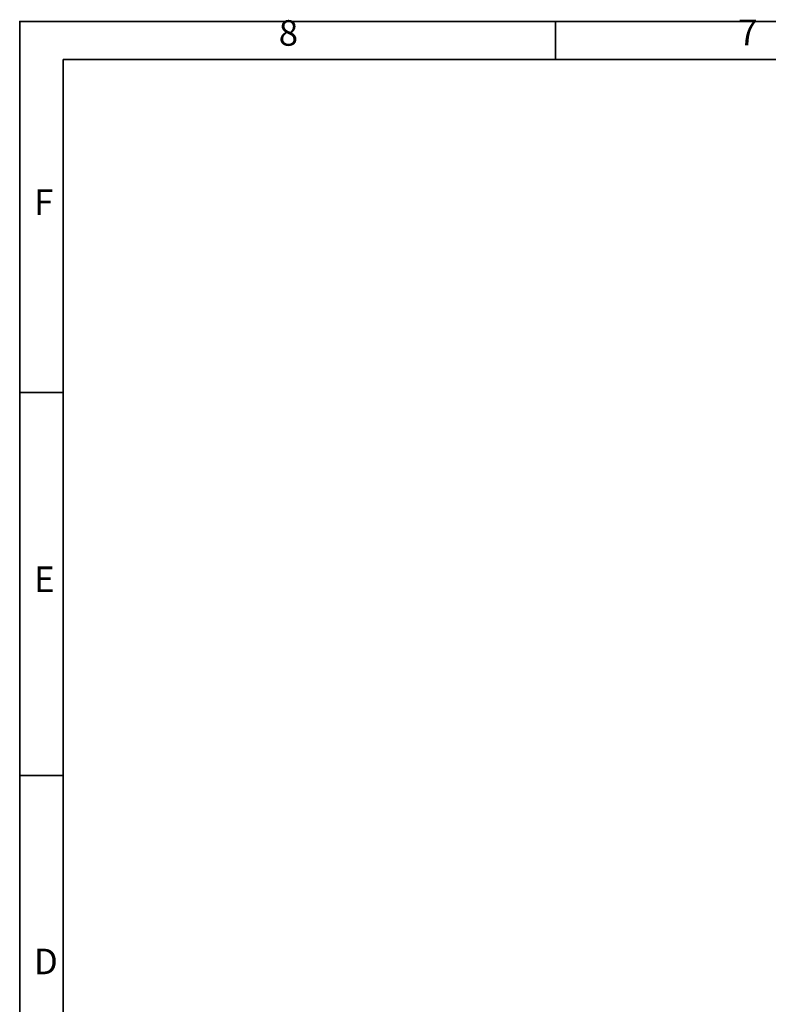
# Model space of a CAD drawing. Units: millimetres. Extents: x 1802 to 19838, y 249 to 9017.
# Drawn here: x 1802 to 4688, y 5222 to 9015 of the extents above; entities that cross this region are included whole.
import ezdxf

# ---------------------------------------------------------------- set-up
doc = ezdxf.new("R2010")
doc.units = ezdxf.units.MM
doc.header["$LTSCALE"] = 0.02
doc.layers.add('PDF_Geomertry', color=7, linetype='Continuous')
doc.layers.add('PDF_Text', color=7, linetype='Continuous')
doc.styles.add('宋体', font='txt')

msp = doc.modelspace()

# ---------------------------------------------------------------- linework, layer by layer
at = {"layer": 'PDF_Geomertry', "lineweight": 35}
msp.add_lwpolyline([(1801.7323, 248.9688), (14197.0443, 248.9688), (14197.0443, 4628.7085), (14197.0443, 9008.4489), (1801.7323, 9008.4489)], close=True, dxfattribs=at)
for points in [[(3867.4441, 9008.4489), (3867.4441, 8861.7287)], [(1969.3917, 395.6884), (14049.1968, 395.6884), (14049.1968, 8861.7287), (1969.3917, 8861.7287), (1969.3917, 395.6884)], [(1801.7323, 7578.7119), (1969.3917, 7578.7119)], [(1801.7323, 6103.1901), (1969.3917, 6103.1901)]]:
    msp.add_lwpolyline(points, dxfattribs=at)

# ---------------------------------------------------------------- texts
at = {"layer": 'PDF_Text', "char_height": 98.5911, "attachment_point": 7, "style": '宋体'}
for s, insert in [('8', (2800.4235, 8884.1498)), ('7', (4571.3119, 8885.8204)), ('F', (1857.3061, 8232.31)), ('E', (1857.3061, 6779.6211)), ('D', (1856.3442, 5307.3178))]:
    msp.add_mtext(s, dxfattribs=dict(at, insert=insert))

doc.saveas('drawing.dxf')
